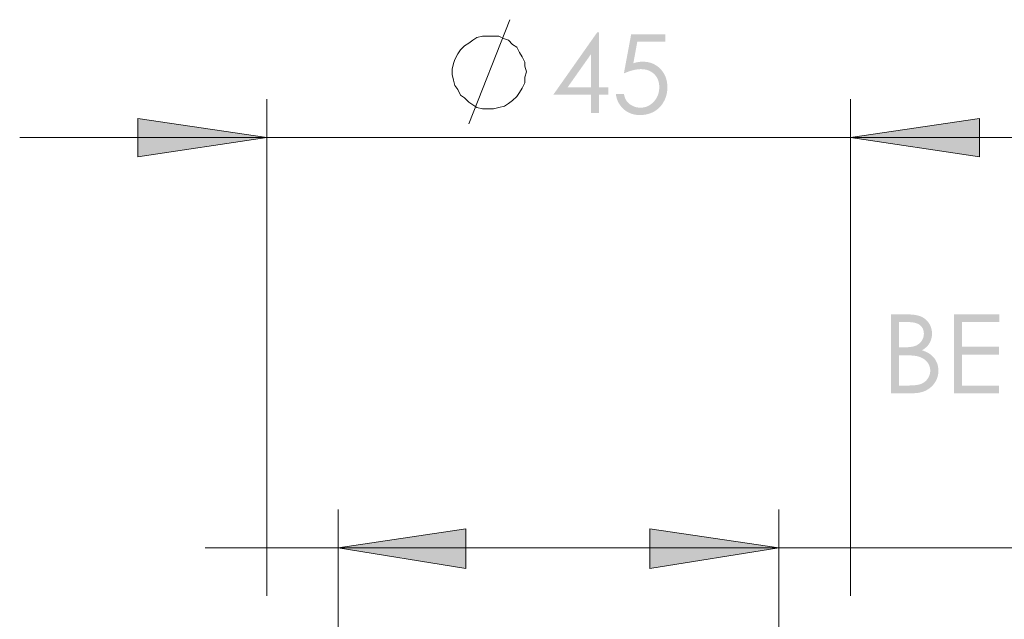
# Model space of a CAD drawing. Units: millimetres. Extents: x -1729 to -1211, y 1066 to 1767.
# Drawn here: x -1576 to -1500, y 1195 to 1242 of the extents above; entities that cross this region are included whole.
import ezdxf

# ---------------------------------------------------------------- set-up
doc = ezdxf.new("R2010")
doc.units = ezdxf.units.MM
doc.layers.add('Default', color=7, linetype='Continuous', true_color=0x000000)

msp = doc.modelspace()

# ---------------------------------------------------------------- hatches: boundary and pattern name
at = {"layer": 'Default', "true_color": 0x808080, "extrusion": (0, 0, -1)}
h = msp.add_hatch(color=8, dxfattribs=at)
h.paths.add_polyline_path([(1531.651, 1240.608), (1531.528, 1240.608), (1531.528, 1236.366), (1530.793, 1236.366), (1530.793, 1235.786), (1531.528, 1235.786), (1531.528, 1234.372), (1532.132, 1234.372), (1532.132, 1235.786), (1535.043, 1235.786)], flags=0)
h.paths.add_polyline_path([(1532.132, 1236.366), (1532.132, 1238.921), (1533.934, 1236.366)], flags=0)
for points in [[(1526.404, 1240.456), (1526.404, 1239.877), (1528.565, 1239.877), (1528.87, 1238.217), (1528.772, 1238.244), (1528.677, 1238.268), (1528.584, 1238.288), (1528.493, 1238.305), (1528.449, 1238.311), (1528.405, 1238.317), (1528.362, 1238.323), (1528.319, 1238.327), (1528.277, 1238.33), (1528.236, 1238.332), (1528.195, 1238.334), (1528.155, 1238.334), (1528.103, 1238.333), (1528.052, 1238.332), (1528.002, 1238.329), (1527.952, 1238.325), (1527.903, 1238.32), (1527.854, 1238.314), (1527.806, 1238.307), (1527.758, 1238.299), (1527.711, 1238.29), (1527.665, 1238.28), (1527.619, 1238.268), (1527.574, 1238.256), (1527.529, 1238.242), (1527.485, 1238.227), (1527.441, 1238.212), (1527.398, 1238.195), (1527.356, 1238.177), (1527.314, 1238.158), (1527.272, 1238.138), (1527.231, 1238.117), (1527.191, 1238.094), (1527.152, 1238.071), (1527.112, 1238.047), (1527.074, 1238.021), (1527.036, 1237.995), (1526.998, 1237.967), (1526.962, 1237.938), (1526.925, 1237.908), (1526.89, 1237.877), (1526.855, 1237.846), (1526.82, 1237.812), (1526.786, 1237.778), (1526.753, 1237.743), (1526.721, 1237.708), (1526.69, 1237.671), (1526.659, 1237.634), (1526.631, 1237.597), (1526.603, 1237.559), (1526.576, 1237.52), (1526.55, 1237.481), (1526.525, 1237.441), (1526.501, 1237.4), (1526.479, 1237.359), (1526.457, 1237.317), (1526.437, 1237.275), (1526.417, 1237.232), (1526.399, 1237.188), (1526.381, 1237.144), (1526.365, 1237.099), (1526.35, 1237.053), (1526.336, 1237.007), (1526.323, 1236.961), (1526.31, 1236.913), (1526.299, 1236.865), (1526.289, 1236.817), (1526.28, 1236.768), (1526.273, 1236.718), (1526.266, 1236.668), (1526.26, 1236.617), (1526.255, 1236.565), (1526.252, 1236.513), (1526.249, 1236.46), (1526.247, 1236.407), (1526.247, 1236.353), (1526.248, 1236.278), (1526.251, 1236.205), (1526.257, 1236.132), (1526.264, 1236.059), (1526.274, 1235.988), (1526.286, 1235.917), (1526.3, 1235.847), (1526.316, 1235.778), (1526.335, 1235.71), (1526.355, 1235.642), (1526.378, 1235.575), (1526.403, 1235.509), (1526.43, 1235.444), (1526.46, 1235.379), (1526.491, 1235.316), (1526.525, 1235.253), (1526.56, 1235.191), (1526.597, 1235.131), (1526.635, 1235.073), (1526.675, 1235.017), (1526.717, 1234.963), (1526.76, 1234.91), (1526.782, 1234.884), (1526.804, 1234.859), (1526.827, 1234.835), (1526.85, 1234.81), (1526.874, 1234.787), (1526.898, 1234.763), (1526.922, 1234.741), (1526.947, 1234.718), (1526.972, 1234.696), (1526.998, 1234.675), (1527.024, 1234.654), (1527.05, 1234.633), (1527.077, 1234.613), (1527.104, 1234.594), (1527.131, 1234.574), (1527.159, 1234.556), (1527.187, 1234.537), (1527.216, 1234.52), (1527.275, 1234.485), (1527.334, 1234.453), (1527.365, 1234.438), (1527.395, 1234.423), (1527.426, 1234.408), (1527.457, 1234.394), (1527.52, 1234.368), (1527.585, 1234.344), (1527.65, 1234.323), (1527.717, 1234.303), (1527.784, 1234.285), (1527.853, 1234.269), (1527.923, 1234.256), (1527.995, 1234.244), (1528.067, 1234.235), (1528.14, 1234.228), (1528.215, 1234.223), (1528.291, 1234.22), (1528.368, 1234.219), (1528.414, 1234.219), (1528.459, 1234.22), (1528.504, 1234.223), (1528.549, 1234.226), (1528.593, 1234.23), (1528.637, 1234.234), (1528.681, 1234.24), (1528.723, 1234.247), (1528.766, 1234.254), (1528.808, 1234.263), (1528.849, 1234.272), (1528.89, 1234.282), (1528.931, 1234.293), (1528.971, 1234.305), (1529.011, 1234.318), (1529.05, 1234.332), (1529.089, 1234.346), (1529.127, 1234.362), (1529.165, 1234.378), (1529.203, 1234.395), (1529.239, 1234.414), (1529.276, 1234.433), (1529.312, 1234.452), (1529.348, 1234.473), (1529.383, 1234.495), (1529.417, 1234.517), (1529.452, 1234.541), (1529.485, 1234.565), (1529.519, 1234.59), (1529.552, 1234.616), (1529.584, 1234.643), (1529.616, 1234.671), (1529.647, 1234.7), (1529.678, 1234.729), (1529.708, 1234.759), (1529.737, 1234.789), (1529.765, 1234.82), (1529.792, 1234.851), (1529.819, 1234.883), (1529.845, 1234.915), (1529.87, 1234.948), (1529.894, 1234.981), (1529.917, 1235.015), (1529.94, 1235.049), (1529.962, 1235.084), (1529.983, 1235.119), (1530.003, 1235.155), (1530.022, 1235.191), (1530.041, 1235.228), (1530.059, 1235.266), (1530.076, 1235.304), (1530.092, 1235.342), (1530.107, 1235.381), (1530.122, 1235.421), (1530.136, 1235.46), (1530.149, 1235.501), (1530.161, 1235.542), (1530.172, 1235.584), (1530.183, 1235.626), (1530.192, 1235.668), (1530.201, 1235.711), (1530.209, 1235.755), (1530.217, 1235.799), (1530.223, 1235.843), (1529.6, 1235.843), (1529.59, 1235.8), (1529.58, 1235.758), (1529.57, 1235.717), (1529.558, 1235.676), (1529.546, 1235.637), (1529.533, 1235.599), (1529.519, 1235.562), (1529.505, 1235.525), (1529.49, 1235.49), (1529.474, 1235.456), (1529.457, 1235.423), (1529.44, 1235.391), (1529.421, 1235.36), (1529.402, 1235.33), (1529.383, 1235.301), (1529.372, 1235.287), (1529.362, 1235.273), (1529.341, 1235.246), (1529.319, 1235.22), (1529.296, 1235.194), (1529.272, 1235.169), (1529.247, 1235.145), (1529.221, 1235.121), (1529.194, 1235.098), (1529.167, 1235.075), (1529.138, 1235.053), (1529.109, 1235.032), (1529.079, 1235.012), (1529.048, 1234.992), (1529.016, 1234.973), (1528.983, 1234.954), (1528.95, 1234.937), (1528.915, 1234.92), (1528.88, 1234.903), (1528.845, 1234.888), (1528.809, 1234.874), (1528.774, 1234.861), (1528.738, 1234.849), (1528.702, 1234.838), (1528.666, 1234.828), (1528.629, 1234.819), (1528.593, 1234.811), (1528.556, 1234.804), (1528.519, 1234.799), (1528.482, 1234.794), (1528.444, 1234.79), (1528.407, 1234.787), (1528.369, 1234.786), (1528.331, 1234.785), (1528.293, 1234.786), (1528.256, 1234.787), (1528.22, 1234.789), (1528.183, 1234.792), (1528.147, 1234.796), (1528.112, 1234.801), (1528.076, 1234.807), (1528.041, 1234.814), (1528.007, 1234.821), (1527.972, 1234.83), (1527.938, 1234.839), (1527.905, 1234.849), (1527.871, 1234.86), (1527.838, 1234.872), (1527.806, 1234.885), (1527.773, 1234.899), (1527.741, 1234.914), (1527.71, 1234.929), (1527.678, 1234.946), (1527.647, 1234.963), (1527.616, 1234.981), (1527.586, 1235), (1527.556, 1235.02), (1527.526, 1235.041), (1527.497, 1235.063), (1527.468, 1235.085), (1527.439, 1235.109), (1527.411, 1235.133), (1527.383, 1235.159), (1527.356, 1235.185), (1527.328, 1235.212), (1527.301, 1235.24), (1527.275, 1235.268), (1527.249, 1235.297), (1527.224, 1235.327), (1527.201, 1235.357), (1527.178, 1235.387), (1527.155, 1235.418), (1527.134, 1235.449), (1527.113, 1235.481), (1527.094, 1235.513), (1527.075, 1235.546), (1527.057, 1235.579), (1527.039, 1235.612), (1527.023, 1235.646), (1527.008, 1235.681), (1526.993, 1235.715), (1526.979, 1235.751), (1526.966, 1235.786), (1526.954, 1235.822), (1526.943, 1235.859), (1526.932, 1235.896), (1526.922, 1235.934), (1526.914, 1235.971), (1526.906, 1236.01), (1526.898, 1236.049), (1526.892, 1236.088), (1526.887, 1236.128), (1526.882, 1236.168), (1526.878, 1236.208), (1526.875, 1236.249), (1526.873, 1236.291), (1526.872, 1236.333), (1526.872, 1236.375), (1526.872, 1236.413), (1526.873, 1236.451), (1526.875, 1236.489), (1526.878, 1236.525), (1526.881, 1236.562), (1526.885, 1236.598), (1526.89, 1236.633), (1526.896, 1236.668), (1526.902, 1236.703), (1526.909, 1236.737), (1526.917, 1236.771), (1526.926, 1236.804), (1526.935, 1236.837), (1526.946, 1236.869), (1526.957, 1236.901), (1526.968, 1236.933), (1526.981, 1236.964), (1526.994, 1236.994), (1527.008, 1237.024), (1527.023, 1237.054), (1527.038, 1237.083), (1527.055, 1237.112), (1527.072, 1237.14), (1527.09, 1237.168), (1527.108, 1237.195), (1527.128, 1237.222), (1527.148, 1237.249), (1527.169, 1237.275), (1527.19, 1237.3), (1527.213, 1237.326), (1527.236, 1237.35), (1527.26, 1237.374), (1527.284, 1237.398), (1527.309, 1237.421), (1527.335, 1237.443), (1527.361, 1237.465), (1527.388, 1237.485), (1527.415, 1237.505), (1527.442, 1237.524), (1527.471, 1237.543), (1527.499, 1237.56), (1527.528, 1237.577), (1527.558, 1237.594), (1527.588, 1237.609), (1527.619, 1237.624), (1527.65, 1237.637), (1527.682, 1237.651), (1527.714, 1237.663), (1527.747, 1237.675), (1527.78, 1237.685), (1527.813, 1237.696), (1527.848, 1237.705), (1527.882, 1237.714), (1527.918, 1237.721), (1527.953, 1237.729), (1527.99, 1237.735), (1528.026, 1237.741), (1528.064, 1237.745), (1528.101, 1237.75), (1528.14, 1237.753), (1528.178, 1237.756), (1528.218, 1237.757), (1528.257, 1237.759), (1528.298, 1237.759), (1528.331, 1237.759), (1528.366, 1237.758), (1528.4, 1237.756), (1528.435, 1237.754), (1528.507, 1237.748), (1528.58, 1237.739), (1528.656, 1237.727), (1528.732, 1237.713), (1528.811, 1237.697), (1528.892, 1237.677), (1528.974, 1237.656), (1529.058, 1237.632), (1529.144, 1237.605), (1529.231, 1237.575), (1529.321, 1237.543), (1529.412, 1237.509), (1529.6, 1237.432), (1529.037, 1240.456)], [(1557.133, 1232.472), (1567.086, 1230.989), (1567.086, 1233.953)], [(1512.133, 1232.472), (1502.181, 1233.953), (1502.181, 1230.989)], [(1504.143, 1218.834), (1500.657, 1218.834), (1500.657, 1218.238), (1503.535, 1218.238), (1503.535, 1216.332), (1500.681, 1216.332), (1500.681, 1215.736), (1503.535, 1215.736), (1503.535, 1213.345), (1500.681, 1213.345), (1500.681, 1212.75), (1504.143, 1212.75)], [(1551.627, 1200.813), (1541.78, 1202.294), (1541.78, 1199.224)], [(1517.639, 1200.813), (1527.592, 1199.224), (1527.592, 1202.294)]]:
    msp.add_hatch(color=8, dxfattribs=at).paths.add_polyline_path(points, flags=0)
h = msp.add_hatch(color=8, dxfattribs=at)
h.paths.add_polyline_path([(1508.991, 1218.834), (1507.792, 1218.834), (1507.616, 1218.831), (1507.532, 1218.828), (1507.451, 1218.823), (1507.372, 1218.817), (1507.296, 1218.81), (1507.223, 1218.801), (1507.152, 1218.791), (1507.084, 1218.78), (1507.018, 1218.767), (1506.955, 1218.753), (1506.895, 1218.737), (1506.837, 1218.721), (1506.809, 1218.712), (1506.782, 1218.703), (1506.755, 1218.693), (1506.729, 1218.683), (1506.704, 1218.673), (1506.679, 1218.663), (1506.632, 1218.64), (1506.585, 1218.617), (1506.562, 1218.604), (1506.54, 1218.592), (1506.517, 1218.578), (1506.496, 1218.565), (1506.474, 1218.551), (1506.453, 1218.537), (1506.432, 1218.523), (1506.411, 1218.508), (1506.391, 1218.493), (1506.371, 1218.477), (1506.351, 1218.461), (1506.332, 1218.445), (1506.313, 1218.428), (1506.294, 1218.411), (1506.276, 1218.394), (1506.258, 1218.376), (1506.24, 1218.358), (1506.222, 1218.34), (1506.205, 1218.321), (1506.189, 1218.302), (1506.172, 1218.282), (1506.156, 1218.262), (1506.14, 1218.242), (1506.125, 1218.221), (1506.109, 1218.2), (1506.094, 1218.179), (1506.08, 1218.157), (1506.066, 1218.135), (1506.038, 1218.091), (1506.026, 1218.068), (1506.013, 1218.045), (1506.001, 1218.022), (1505.989, 1217.999), (1505.978, 1217.976), (1505.967, 1217.952), (1505.957, 1217.929), (1505.947, 1217.905), (1505.938, 1217.881), (1505.929, 1217.857), (1505.92, 1217.833), (1505.912, 1217.809), (1505.904, 1217.784), (1505.897, 1217.76), (1505.89, 1217.735), (1505.884, 1217.71), (1505.878, 1217.685), (1505.872, 1217.66), (1505.867, 1217.634), (1505.862, 1217.609), (1505.858, 1217.583), (1505.854, 1217.557), (1505.848, 1217.505), (1505.844, 1217.452), (1505.841, 1217.399), (1505.84, 1217.345), (1505.841, 1217.295), (1505.843, 1217.245), (1505.847, 1217.195), (1505.853, 1217.147), (1505.86, 1217.099), (1505.868, 1217.051), (1505.878, 1217.004), (1505.89, 1216.958), (1505.903, 1216.912), (1505.917, 1216.867), (1505.934, 1216.822), (1505.951, 1216.778), (1505.971, 1216.734), (1505.991, 1216.691), (1506.013, 1216.649), (1506.037, 1216.607), (1506.05, 1216.586), (1506.063, 1216.566), (1506.076, 1216.546), (1506.09, 1216.526), (1506.104, 1216.506), (1506.118, 1216.486), (1506.133, 1216.467), (1506.148, 1216.448), (1506.163, 1216.429), (1506.179, 1216.411), (1506.195, 1216.393), (1506.212, 1216.375), (1506.229, 1216.357), (1506.246, 1216.34), (1506.282, 1216.305), (1506.319, 1216.272), (1506.357, 1216.24), (1506.397, 1216.209), (1506.438, 1216.178), (1506.481, 1216.149), (1506.525, 1216.121), (1506.571, 1216.093), (1506.618, 1216.067), (1506.503, 1216.026), (1506.448, 1216.005), (1506.395, 1215.983), (1506.343, 1215.961), (1506.293, 1215.938), (1506.245, 1215.915), (1506.198, 1215.892), (1506.154, 1215.868), (1506.111, 1215.844), (1506.069, 1215.819), (1506.03, 1215.794), (1505.992, 1215.768), (1505.955, 1215.742), (1505.921, 1215.716), (1505.888, 1215.689), (1505.857, 1215.661), (1505.826, 1215.633), (1505.796, 1215.604), (1505.767, 1215.574), (1505.739, 1215.544), (1505.712, 1215.513), (1505.686, 1215.481), (1505.661, 1215.449), (1505.636, 1215.415), (1505.613, 1215.382), (1505.59, 1215.347), (1505.568, 1215.312), (1505.548, 1215.276), (1505.528, 1215.239), (1505.509, 1215.202), (1505.491, 1215.163), (1505.473, 1215.125), (1505.457, 1215.086), (1505.442, 1215.046), (1505.428, 1215.006), (1505.415, 1214.966), (1505.404, 1214.925), (1505.393, 1214.884), (1505.383, 1214.842), (1505.375, 1214.8), (1505.368, 1214.758), (1505.362, 1214.715), (1505.357, 1214.672), (1505.353, 1214.628), (1505.35, 1214.584), (1505.349, 1214.54), (1505.348, 1214.496), (1505.349, 1214.45), (1505.35, 1214.405), (1505.353, 1214.36), (1505.356, 1214.316), (1505.361, 1214.272), (1505.367, 1214.229), (1505.374, 1214.186), (1505.382, 1214.143), (1505.39, 1214.101), (1505.4, 1214.06), (1505.411, 1214.018), (1505.423, 1213.978), (1505.437, 1213.937), (1505.451, 1213.898), (1505.466, 1213.858), (1505.482, 1213.819), (1505.499, 1213.781), (1505.518, 1213.743), (1505.537, 1213.705), (1505.557, 1213.668), (1505.579, 1213.631), (1505.601, 1213.595), (1505.625, 1213.559), (1505.65, 1213.524), (1505.675, 1213.489), (1505.702, 1213.454), (1505.73, 1213.42), (1505.759, 1213.386), (1505.789, 1213.353), (1505.819, 1213.32), (1505.851, 1213.288), (1505.884, 1213.256), (1505.918, 1213.225), (1505.953, 1213.195), (1505.988, 1213.166), (1506.024, 1213.137), (1506.06, 1213.11), (1506.098, 1213.084), (1506.136, 1213.059), (1506.175, 1213.035), (1506.214, 1213.011), (1506.254, 1212.989), (1506.295, 1212.968), (1506.337, 1212.948), (1506.379, 1212.928), (1506.422, 1212.91), (1506.466, 1212.893), (1506.511, 1212.877), (1506.556, 1212.861), (1506.602, 1212.847), (1506.649, 1212.834), (1506.696, 1212.821), (1506.744, 1212.81), (1506.793, 1212.799), (1506.843, 1212.79), (1506.893, 1212.782), (1506.944, 1212.774), (1506.996, 1212.768), (1507.048, 1212.762), (1507.101, 1212.758), (1507.155, 1212.755), (1507.209, 1212.752), (1507.265, 1212.751), (1507.321, 1212.75), (1508.991, 1212.75)], flags=0)
h.paths.add_polyline_path([(1508.395, 1215.679), (1508.395, 1213.345), (1507.642, 1213.345), (1507.481, 1213.347), (1507.331, 1213.354), (1507.192, 1213.364), (1507.127, 1213.37), (1507.064, 1213.378), (1507.004, 1213.386), (1506.947, 1213.396), (1506.893, 1213.407), (1506.842, 1213.418), (1506.793, 1213.431), (1506.77, 1213.438), (1506.747, 1213.445), (1506.725, 1213.452), (1506.704, 1213.459), (1506.684, 1213.467), (1506.664, 1213.475), (1506.626, 1213.492), (1506.588, 1213.51), (1506.57, 1213.52), (1506.552, 1213.529), (1506.534, 1213.539), (1506.517, 1213.55), (1506.499, 1213.56), (1506.482, 1213.571), (1506.465, 1213.582), (1506.449, 1213.594), (1506.432, 1213.606), (1506.416, 1213.618), (1506.4, 1213.63), (1506.384, 1213.642), (1506.369, 1213.655), (1506.354, 1213.669), (1506.339, 1213.682), (1506.324, 1213.696), (1506.309, 1213.71), (1506.295, 1213.724), (1506.281, 1213.739), (1506.267, 1213.754), (1506.254, 1213.769), (1506.24, 1213.784), (1506.227, 1213.8), (1506.214, 1213.816), (1506.202, 1213.833), (1506.189, 1213.849), (1506.165, 1213.884), (1506.142, 1213.918), (1506.131, 1213.936), (1506.121, 1213.953), (1506.111, 1213.971), (1506.101, 1213.989), (1506.091, 1214.007), (1506.082, 1214.025), (1506.074, 1214.043), (1506.065, 1214.061), (1506.058, 1214.079), (1506.05, 1214.098), (1506.043, 1214.116), (1506.036, 1214.134), (1506.03, 1214.153), (1506.024, 1214.172), (1506.018, 1214.191), (1506.012, 1214.209), (1506.008, 1214.228), (1506.003, 1214.247), (1505.999, 1214.267), (1505.995, 1214.286), (1505.991, 1214.305), (1505.988, 1214.324), (1505.985, 1214.344), (1505.983, 1214.364), (1505.981, 1214.383), (1505.979, 1214.403), (1505.978, 1214.423), (1505.977, 1214.443), (1505.977, 1214.463), (1505.976, 1214.483), (1505.977, 1214.508), (1505.978, 1214.533), (1505.979, 1214.558), (1505.981, 1214.582), (1505.983, 1214.607), (1505.986, 1214.631), (1505.989, 1214.655), (1505.993, 1214.679), (1505.997, 1214.703), (1506.002, 1214.726), (1506.008, 1214.749), (1506.014, 1214.772), (1506.02, 1214.795), (1506.027, 1214.818), (1506.035, 1214.84), (1506.043, 1214.862), (1506.051, 1214.884), (1506.06, 1214.906), (1506.07, 1214.928), (1506.08, 1214.949), (1506.091, 1214.97), (1506.102, 1214.991), (1506.113, 1215.012), (1506.126, 1215.033), (1506.138, 1215.053), (1506.151, 1215.073), (1506.165, 1215.093), (1506.179, 1215.113), (1506.194, 1215.133), (1506.209, 1215.152), (1506.225, 1215.171), (1506.241, 1215.19), (1506.258, 1215.209), (1506.276, 1215.227), (1506.293, 1215.245), (1506.311, 1215.262), (1506.329, 1215.28), (1506.348, 1215.296), (1506.367, 1215.313), (1506.387, 1215.329), (1506.407, 1215.345), (1506.427, 1215.36), (1506.448, 1215.375), (1506.469, 1215.39), (1506.49, 1215.404), (1506.512, 1215.418), (1506.534, 1215.431), (1506.556, 1215.444), (1506.579, 1215.457), (1506.603, 1215.47), (1506.626, 1215.482), (1506.651, 1215.493), (1506.675, 1215.505), (1506.7, 1215.516), (1506.725, 1215.526), (1506.751, 1215.536), (1506.803, 1215.556), (1506.857, 1215.573), (1506.913, 1215.589), (1506.97, 1215.604), (1507.011, 1215.613), (1507.055, 1215.621), (1507.103, 1215.629), (1507.154, 1215.636), (1507.268, 1215.649), (1507.396, 1215.66), (1507.538, 1215.668), (1507.695, 1215.674), (1508.052, 1215.679)], flags=0)
h.paths.add_polyline_path([(1508.395, 1218.238), (1508.395, 1216.291), (1508.048, 1216.291), (1507.894, 1216.292), (1507.752, 1216.298), (1507.619, 1216.307), (1507.557, 1216.313), (1507.498, 1216.32), (1507.441, 1216.328), (1507.386, 1216.337), (1507.334, 1216.346), (1507.285, 1216.357), (1507.239, 1216.368), (1507.195, 1216.381), (1507.174, 1216.387), (1507.153, 1216.394), (1507.134, 1216.401), (1507.115, 1216.408), (1507.078, 1216.424), (1507.042, 1216.44), (1507.025, 1216.449), (1507.008, 1216.458), (1506.991, 1216.467), (1506.974, 1216.476), (1506.957, 1216.486), (1506.941, 1216.496), (1506.925, 1216.506), (1506.909, 1216.516), (1506.894, 1216.527), (1506.878, 1216.538), (1506.863, 1216.549), (1506.848, 1216.56), (1506.834, 1216.572), (1506.819, 1216.584), (1506.805, 1216.596), (1506.791, 1216.609), (1506.777, 1216.622), (1506.764, 1216.635), (1506.751, 1216.648), (1506.738, 1216.662), (1506.725, 1216.676), (1506.713, 1216.69), (1506.7, 1216.704), (1506.688, 1216.719), (1506.677, 1216.734), (1506.665, 1216.749), (1506.654, 1216.764), (1506.643, 1216.78), (1506.632, 1216.796), (1506.622, 1216.812), (1506.612, 1216.828), (1506.602, 1216.845), (1506.593, 1216.861), (1506.584, 1216.878), (1506.575, 1216.894), (1506.567, 1216.911), (1506.559, 1216.928), (1506.551, 1216.945), (1506.544, 1216.962), (1506.537, 1216.979), (1506.53, 1216.997), (1506.524, 1217.014), (1506.518, 1217.031), (1506.512, 1217.049), (1506.507, 1217.067), (1506.502, 1217.085), (1506.497, 1217.103), (1506.493, 1217.121), (1506.489, 1217.139), (1506.486, 1217.157), (1506.482, 1217.175), (1506.48, 1217.194), (1506.477, 1217.212), (1506.475, 1217.231), (1506.473, 1217.25), (1506.471, 1217.269), (1506.47, 1217.287), (1506.469, 1217.307), (1506.469, 1217.326), (1506.469, 1217.345), (1506.469, 1217.371), (1506.47, 1217.397), (1506.471, 1217.422), (1506.473, 1217.447), (1506.476, 1217.471), (1506.479, 1217.495), (1506.483, 1217.519), (1506.487, 1217.543), (1506.492, 1217.566), (1506.497, 1217.589), (1506.503, 1217.611), (1506.51, 1217.633), (1506.517, 1217.655), (1506.525, 1217.676), (1506.533, 1217.697), (1506.542, 1217.718), (1506.551, 1217.738), (1506.561, 1217.758), (1506.572, 1217.778), (1506.583, 1217.797), (1506.595, 1217.816), (1506.607, 1217.834), (1506.62, 1217.852), (1506.633, 1217.87), (1506.647, 1217.888), (1506.662, 1217.905), (1506.677, 1217.922), (1506.693, 1217.938), (1506.709, 1217.954), (1506.726, 1217.97), (1506.743, 1217.985), (1506.761, 1218), (1506.78, 1218.015), (1506.799, 1218.029), (1506.819, 1218.043), (1506.84, 1218.056), (1506.861, 1218.069), (1506.883, 1218.081), (1506.906, 1218.093), (1506.929, 1218.104), (1506.953, 1218.115), (1506.978, 1218.126), (1507.003, 1218.136), (1507.029, 1218.145), (1507.056, 1218.154), (1507.083, 1218.163), (1507.111, 1218.171), (1507.14, 1218.179), (1507.169, 1218.186), (1507.199, 1218.193), (1507.23, 1218.199), (1507.261, 1218.205), (1507.326, 1218.215), (1507.393, 1218.224), (1507.464, 1218.23), (1507.537, 1218.235), (1507.612, 1218.237), (1507.691, 1218.238)], flags=0)

# ---------------------------------------------------------------- linework, layer by layer
at = {"layer": 'Default', "color": 8, "lineweight": 0, "true_color": 0x808080}
for points in [[(-1541.568, 1233.53), (-1538.392, 1241.577)], [(-1557.133, 1197.106), (-1557.133, 1235.436)], [(-1512.133, 1197.106), (-1512.133, 1235.436)], [(-1557.133, 1232.472), (-1576.192, 1232.472)], [(-1512.133, 1232.472), (-1557.133, 1232.472)], [(-1512.133, 1232.472), (-1493.074, 1232.472)], [(-1551.627, 1161.107), (-1551.627, 1203.777)], [(-1517.639, 1161.107), (-1517.639, 1203.777)], [(-1551.627, 1200.813), (-1561.886, 1200.813)], [(-1477.743, 1200.813), (-1551.627, 1200.813)]]:
    msp.add_lwpolyline(points, dxfattribs=at)
for points in [[(-1537.122, 1237.554), (-1537.227, 1237.977), (-1537.227, 1238.295), (-1537.439, 1238.718), (-1537.651, 1239.036), (-1537.863, 1239.459), (-1538.18, 1239.672), (-1538.498, 1239.988), (-1538.815, 1240.095), (-1539.24, 1240.306), (-1539.663, 1240.306), (-1540.086, 1240.306), (-1540.51, 1240.306), (-1540.933, 1240.201), (-1541.251, 1239.988), (-1541.568, 1239.777), (-1541.887, 1239.566), (-1542.203, 1239.248), (-1542.416, 1238.93), (-1542.627, 1238.507), (-1542.733, 1238.188), (-1542.839, 1237.765), (-1542.839, 1237.342), (-1542.733, 1236.919), (-1542.627, 1236.495), (-1542.416, 1236.177), (-1542.203, 1235.754), (-1541.887, 1235.541), (-1541.568, 1235.224), (-1541.251, 1235.012), (-1540.933, 1234.801), (-1540.51, 1234.695), (-1540.086, 1234.695), (-1539.663, 1234.695), (-1539.24, 1234.801), (-1538.815, 1234.906), (-1538.498, 1235.119), (-1538.18, 1235.33), (-1537.863, 1235.648), (-1537.651, 1235.965), (-1537.439, 1236.283), (-1537.227, 1236.706), (-1537.227, 1237.13)], [(-1557.133, 1232.472), (-1567.086, 1230.989), (-1567.086, 1233.953)], [(-1502.181, 1230.989), (-1512.133, 1232.472), (-1502.181, 1233.953)], [(-1551.627, 1200.813), (-1541.78, 1202.294), (-1541.78, 1199.224)], [(-1517.639, 1200.813), (-1527.592, 1199.224), (-1527.592, 1202.294)]]:
    msp.add_lwpolyline(points, close=True, dxfattribs=at)

doc.saveas('drawing.dxf')
